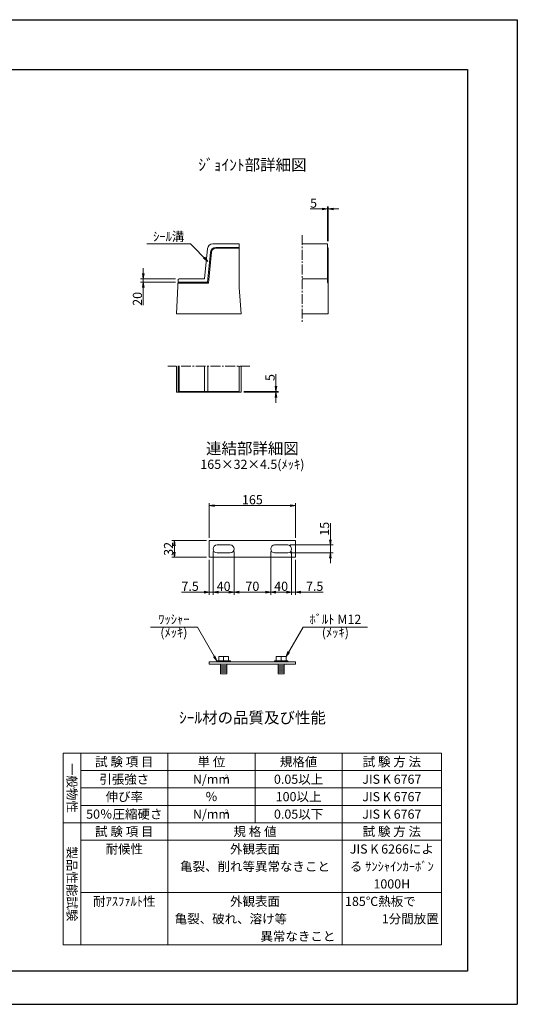
# Model space of a CAD drawing. Units: millimetres. Extents: x -7865 to 115, y 190 to 5833.
# Drawn here: x -2741 to 115, y 190 to 5833 of the extents above; entities that cross this region are included whole.
import ezdxf
from ezdxf.enums import TextEntityAlignment as Align

# ---------------------------------------------------------------- set-up
doc = ezdxf.new("R2010")
doc.units = ezdxf.units.MM
doc.header["$LTSCALE"] = 150
doc.header["$MEASUREMENT"] = 0
doc.header["$PDMODE"] = 34
doc.header["$PDSIZE"] = -5
doc.linetypes.add('CENTER2', pattern=[1.125, 0.75, -0.125, 0.125, -0.125])
doc.linetypes.add('HIDDEN', pattern=[0.375, 0.25, -0.125])
doc.layers.get('0').update_dxf_attribs({"color": 5, "linetype": 'CONTINUOUS'})
doc.layers.get('DEFPOINTS').update_dxf_attribs({"color": 8, "linetype": 'CONTINUOUS'})
for name, color, linetype, lineweight in [('01-寸法線', 4, 'CONTINUOUS', 9), ('02-外形線', 7, 'CONTINUOUS', 15), ('03-隠れ線', 7, 'HIDDEN', 15), ('06-中心線', 4, 'CENTER2', 9), ('08-下線', 3, 'CONTINUOUS', 20), ('10-罫線', 30, 'CONTINUOUS', 20), ('11-外枠線', 6, 'CONTINUOUS', 30)]:
    doc.layers.add(name, color=color, linetype=linetype, lineweight=lineweight)
doc.styles.add('縦字ｽﾀｲﾙ', font='MSMINCHO.TTF')
doc.styles.add('ｵﾘｼﾞﾅﾙｽﾀｲﾙ', font='MSMINCHO.TTF', dxfattribs={"width": 0.8})
doc.dimstyles.new('スタイル15', dxfattribs={"dimscale": 15, "dimtxt": 3.5, "dimasz": 2, "dimexe": 1, "dimexo": 1, "dimgap": 0.5, "dimtad": 1, "dimzin": 9, "dimdsep": 46, "dimtxsty": 'ｵﾘｼﾞﾅﾙｽﾀｲﾙ', "dimblk": 'OPEN', "dimcen": 1, "dimclrd": 4, "dimclre": 4, "dimclrt": 4, "dimadec": 0, "dimazin": 0, "dimtfac": 1, "dimtmove": 0, "dimatfit": 0, "dimldrblk": 'OPEN', "dimfxl": 0, "dimtolj": 1, "dimtzin": 0, "dimlwd": 9, "dimlwe": 9, "dimarcsym": 0})

# ---------------------------------------------------------------- blocks, each defined once
blk = doc.blocks.new('_OPEN')
at = {"color": 0, "linetype": 'ByBlock'}
for p, q in [((-1, 0.17), (0, 0)), ((0, 0), (-1, -0.17)), ((0, 0), (-1, 0))]:
    blk.add_line(p, q, dxfattribs=at)
blk = doc.blocks.new('*D24')
at = {"layer": '01-寸法線', "color": 4, "lineweight": 9, "ltscale": 0.5}
for p, q in [((-2031.4, 4377.8), (-2031.4, 4407.8)), ((-1845.6, 4347.8), (-2046.4, 4347.8)), ((-2031.4, 4347.8), (-2031.4, 4327.8)), ((-1846.4, 4327.8), (-2046.4, 4327.8)), ((-2031.4, 4297.8), (-2031.4, 4197.6))]:
    blk.add_line(p, q, dxfattribs=at)
at = {"layer": 'DEFPOINTS', "color": 0, "ltscale": 0.5}
for p in [(-1830.6, 4347.8), (-2031.4, 4327.8), (-1831.4, 4327.8)]:
    blk.add_point(p, dxfattribs=at)
at = {"layer": '01-寸法線', "color": 4, "lineweight": 9, "ltscale": 0.5, "xscale": 30, "yscale": 30, "zscale": 30}
for p, rotation in [((-2031.4, 4347.8), 270), ((-2031.4, 4327.8), 90)]:
    blk.add_blockref('_OPEN', p, dxfattribs=dict(at, rotation=rotation))
at = {"layer": '01-寸法線', "color": 4, "ltscale": 0.5, "insert": (-2065.1, 4232.7), "char_height": 52.5, "attachment_point": 5, "rotation": 90, "style": 'ｵﾘｼﾞﾅﾙｽﾀｲﾙ'}
blk.add_mtext('\\A1;20', dxfattribs=at)
blk = doc.blocks.new('*D25')
at = {"layer": '01-寸法線', "color": 4, "lineweight": 9, "ltscale": 0.5}
for p, q in [((-1005.4, 4747.8), (-1073.7, 4747.8)), ((-975.4, 4562.8), (-975.4, 4762.8)), ((-970.4, 4747.8), (-975.4, 4747.8)), ((-970.4, 4562.8), (-970.4, 4762.8)), ((-940.4, 4747.8), (-910.4, 4747.8))]:
    blk.add_line(p, q, dxfattribs=at)
at = {"layer": 'DEFPOINTS', "color": 0, "ltscale": 0.5}
for p in [(-975.4, 4747.8), (-975.4, 4547.8), (-970.4, 4547.8)]:
    blk.add_point(p, dxfattribs=at)
at = {"layer": '01-寸法線', "color": 4, "lineweight": 9, "ltscale": 0.5, "xscale": 30, "yscale": 30, "zscale": 30}
blk.add_blockref('_OPEN', (-975.4, 4747.8), dxfattribs=at)
at = {"layer": '01-寸法線', "color": 4, "lineweight": 9, "ltscale": 0.5, "xscale": 30, "yscale": 30, "zscale": 30, "rotation": 180}
blk.add_blockref('_OPEN', (-970.4, 4747.8), dxfattribs=at)
at = {"layer": '01-寸法線', "color": 4, "ltscale": 0.5, "insert": (-1054.5, 4781.5), "char_height": 52.5, "attachment_point": 5, "style": 'ｵﾘｼﾞﾅﾙｽﾀｲﾙ'}
blk.add_mtext('\\A1;5', dxfattribs=at)
blk = doc.blocks.new('*D26')
at = {"layer": '01-寸法線', "color": 4, "lineweight": 9, "ltscale": 0.5}
for p, q in [((-1270.4, 3732.8), (-1270.4, 3801)), ((-1455.4, 3702.8), (-1255.4, 3702.8)), ((-1455.4, 3697.8), (-1255.4, 3697.8)), ((-1270.4, 3697.8), (-1270.4, 3702.8)), ((-1270.4, 3667.8), (-1270.4, 3637.8))]:
    blk.add_line(p, q, dxfattribs=at)
at = {"layer": 'DEFPOINTS', "color": 0, "ltscale": 0.5}
for p in [(-1470.4, 3702.8), (-1470.4, 3697.8), (-1270.4, 3702.8)]:
    blk.add_point(p, dxfattribs=at)
at = {"layer": '01-寸法線', "color": 4, "lineweight": 9, "ltscale": 0.5, "xscale": 30, "yscale": 30, "zscale": 30}
for p, rotation in [((-1270.4, 3702.8), 270), ((-1270.4, 3697.8), 90)]:
    blk.add_blockref('_OPEN', p, dxfattribs=dict(at, rotation=rotation))
at = {"layer": '01-寸法線', "color": 4, "ltscale": 0.5, "insert": (-1304.1, 3781.9), "char_height": 52.5, "attachment_point": 5, "rotation": 90, "style": 'ｵﾘｼﾞﾅﾙｽﾀｲﾙ'}
blk.add_mtext('\\A1;5', dxfattribs=at)
blk = doc.blocks.new('*D27')
at = {"layer": '01-寸法線', "color": 4, "lineweight": 9, "ltscale": 0.5}
for p, q in [((-1667.9, 2847.8), (-1867.9, 2847.8)), ((-1852.9, 2781.8), (-1852.9, 2817.8)), ((-1667.9, 2751.8), (-1867.9, 2751.8))]:
    blk.add_line(p, q, dxfattribs=at)
at = {"layer": 'DEFPOINTS', "color": 0, "ltscale": 0.5}
for p in [(-1852.9, 2847.8), (-1652.9, 2847.8), (-1652.9, 2751.8)]:
    blk.add_point(p, dxfattribs=at)
at = {"layer": '01-寸法線', "color": 4, "lineweight": 9, "ltscale": 0.5, "xscale": 30, "yscale": 30, "zscale": 30}
for p, rotation in [((-1852.9, 2847.8), 90), ((-1852.9, 2751.8), 270)]:
    blk.add_blockref('_OPEN', p, dxfattribs=dict(at, rotation=rotation))
at = {"layer": '01-寸法線', "color": 4, "ltscale": 0.5, "insert": (-1886.6, 2799.8), "char_height": 52.5, "attachment_point": 5, "rotation": 90, "style": 'ｵﾘｼﾞﾅﾙｽﾀｲﾙ'}
blk.add_mtext('\\A1;32', dxfattribs=at)
blk = doc.blocks.new('*D28')
at = {"layer": '01-寸法線', "color": 4, "lineweight": 9, "ltscale": 0.5}
for p, q in [((-1630.4, 2784.8), (-1630.4, 2536.8)), ((-1652.9, 2736.8), (-1652.9, 2536.8)), ((-1682.9, 2551.8), (-1812.4, 2551.8)), ((-1630.4, 2551.8), (-1652.9, 2551.8)), ((-1600.4, 2551.8), (-1570.4, 2551.8))]:
    blk.add_line(p, q, dxfattribs=at)
at = {"layer": 'DEFPOINTS', "color": 0, "ltscale": 0.5}
for p in [(-1630.4, 2799.8), (-1652.9, 2751.8), (-1652.9, 2551.8)]:
    blk.add_point(p, dxfattribs=at)
at = {"layer": '01-寸法線', "color": 4, "lineweight": 9, "ltscale": 0.5, "xscale": 30, "yscale": 30, "zscale": 30}
blk.add_blockref('_OPEN', (-1652.9, 2551.8), dxfattribs=at)
at = {"layer": '01-寸法線', "color": 4, "lineweight": 9, "ltscale": 0.5, "xscale": 30, "yscale": 30, "zscale": 30, "rotation": 180}
blk.add_blockref('_OPEN', (-1630.4, 2551.8), dxfattribs=at)
at = {"layer": '01-寸法線', "color": 4, "ltscale": 0.5, "insert": (-1762.6, 2585.5), "char_height": 52.5, "attachment_point": 5, "style": 'ｵﾘｼﾞﾅﾙｽﾀｲﾙ'}
blk.add_mtext('\\A1;7.5', dxfattribs=at)
blk = doc.blocks.new('*D29')
at = {"layer": '01-寸法線', "color": 4, "lineweight": 9, "ltscale": 0.5}
for p, q in [((-1180.4, 2784.8), (-1180.4, 2536.8)), ((-1157.9, 2736.8), (-1157.9, 2536.8)), ((-1210.4, 2551.8), (-1240.4, 2551.8)), ((-1180.4, 2551.8), (-1157.9, 2551.8)), ((-1127.9, 2551.8), (-998.4, 2551.8))]:
    blk.add_line(p, q, dxfattribs=at)
at = {"layer": 'DEFPOINTS', "color": 0, "ltscale": 0.5}
for p in [(-1180.4, 2799.8), (-1157.9, 2751.8), (-1157.9, 2551.8)]:
    blk.add_point(p, dxfattribs=at)
at = {"layer": '01-寸法線', "color": 4, "lineweight": 9, "ltscale": 0.5, "xscale": 30, "yscale": 30, "zscale": 30}
blk.add_blockref('_OPEN', (-1180.4, 2551.8), dxfattribs=at)
at = {"layer": '01-寸法線', "color": 4, "lineweight": 9, "ltscale": 0.5, "xscale": 30, "yscale": 30, "zscale": 30, "rotation": 180}
blk.add_blockref('_OPEN', (-1157.9, 2551.8), dxfattribs=at)
at = {"layer": '01-寸法線', "color": 4, "ltscale": 0.5, "insert": (-1048.1, 2585.5), "char_height": 52.5, "attachment_point": 5, "style": 'ｵﾘｼﾞﾅﾙｽﾀｲﾙ'}
blk.add_mtext('\\A1;7.5', dxfattribs=at)
blk = doc.blocks.new('*D30')
at = {"layer": '01-寸法線', "color": 4, "lineweight": 9, "ltscale": 0.5}
for p, q in [((-1630.4, 2784.8), (-1630.4, 2536.8)), ((-1510.4, 2784.8), (-1510.4, 2536.8)), ((-1600.4, 2551.8), (-1540.4, 2551.8))]:
    blk.add_line(p, q, dxfattribs=at)
at = {"layer": 'DEFPOINTS', "color": 0, "ltscale": 0.5}
for p in [(-1630.4, 2799.8), (-1510.4, 2799.8), (-1510.4, 2551.8)]:
    blk.add_point(p, dxfattribs=at)
at = {"layer": '01-寸法線', "color": 4, "lineweight": 9, "ltscale": 0.5, "xscale": 30, "yscale": 30, "zscale": 30, "rotation": 180}
blk.add_blockref('_OPEN', (-1630.4, 2551.8), dxfattribs=at)
at = {"layer": '01-寸法線', "color": 4, "lineweight": 9, "ltscale": 0.5, "xscale": 30, "yscale": 30, "zscale": 30}
blk.add_blockref('_OPEN', (-1510.4, 2551.8), dxfattribs=at)
at = {"layer": '01-寸法線', "color": 4, "ltscale": 0.5, "insert": (-1570.4, 2585.5), "char_height": 52.5, "attachment_point": 5, "style": 'ｵﾘｼﾞﾅﾙｽﾀｲﾙ'}
blk.add_mtext('\\A1;40', dxfattribs=at)
blk = doc.blocks.new('*D31')
at = {"layer": '01-寸法線', "color": 4, "lineweight": 9, "ltscale": 0.5}
for p, q in [((-1510.4, 2784.8), (-1510.4, 2536.8)), ((-1300.4, 2784.8), (-1300.4, 2536.8)), ((-1480.4, 2551.8), (-1330.4, 2551.8))]:
    blk.add_line(p, q, dxfattribs=at)
at = {"layer": 'DEFPOINTS', "color": 0, "ltscale": 0.5}
for p in [(-1510.4, 2799.8), (-1300.4, 2799.8), (-1300.4, 2551.8)]:
    blk.add_point(p, dxfattribs=at)
at = {"layer": '01-寸法線', "color": 4, "lineweight": 9, "ltscale": 0.5, "xscale": 30, "yscale": 30, "zscale": 30, "rotation": 180}
blk.add_blockref('_OPEN', (-1510.4, 2551.8), dxfattribs=at)
at = {"layer": '01-寸法線', "color": 4, "lineweight": 9, "ltscale": 0.5, "xscale": 30, "yscale": 30, "zscale": 30}
blk.add_blockref('_OPEN', (-1300.4, 2551.8), dxfattribs=at)
at = {"layer": '01-寸法線', "color": 4, "ltscale": 0.5, "insert": (-1405.4, 2585.5), "char_height": 52.5, "attachment_point": 5, "style": 'ｵﾘｼﾞﾅﾙｽﾀｲﾙ'}
blk.add_mtext('\\A1;70', dxfattribs=at)
blk = doc.blocks.new('*D32')
at = {"layer": '01-寸法線', "color": 4, "lineweight": 9, "ltscale": 0.5}
for p, q in [((-1300.4, 2784.8), (-1300.4, 2536.8)), ((-1180.4, 2784.8), (-1180.4, 2536.8)), ((-1270.4, 2551.8), (-1210.4, 2551.8))]:
    blk.add_line(p, q, dxfattribs=at)
at = {"layer": 'DEFPOINTS', "color": 0, "ltscale": 0.5}
for p in [(-1300.4, 2799.8), (-1180.4, 2799.8), (-1180.4, 2551.8)]:
    blk.add_point(p, dxfattribs=at)
at = {"layer": '01-寸法線', "color": 4, "lineweight": 9, "ltscale": 0.5, "xscale": 30, "yscale": 30, "zscale": 30, "rotation": 180}
blk.add_blockref('_OPEN', (-1300.4, 2551.8), dxfattribs=at)
at = {"layer": '01-寸法線', "color": 4, "lineweight": 9, "ltscale": 0.5, "xscale": 30, "yscale": 30, "zscale": 30}
blk.add_blockref('_OPEN', (-1180.4, 2551.8), dxfattribs=at)
at = {"layer": '01-寸法線', "color": 4, "ltscale": 0.5, "insert": (-1240.4, 2585.5), "char_height": 52.5, "attachment_point": 5, "style": 'ｵﾘｼﾞﾅﾙｽﾀｲﾙ'}
blk.add_mtext('\\A1;40', dxfattribs=at)
blk = doc.blocks.new('*D33')
at = {"layer": '01-寸法線', "color": 4, "lineweight": 9, "ltscale": 0.5}
for p, q in [((-957.9, 2852.3), (-957.9, 2947.9)), ((-1187.9, 2822.3), (-942.9, 2822.3)), ((-957.9, 2777.3), (-957.9, 2822.3)), ((-1187.9, 2777.3), (-942.9, 2777.3)), ((-957.9, 2747.3), (-957.9, 2717.3))]:
    blk.add_line(p, q, dxfattribs=at)
at = {"layer": 'DEFPOINTS', "color": 0, "ltscale": 0.5}
for p in [(-1202.9, 2822.3), (-957.9, 2822.3), (-1202.9, 2777.3)]:
    blk.add_point(p, dxfattribs=at)
at = {"layer": '01-寸法線', "color": 4, "lineweight": 9, "ltscale": 0.5, "xscale": 30, "yscale": 30, "zscale": 30}
for p, rotation in [((-957.9, 2822.3), 270), ((-957.9, 2777.3), 90)]:
    blk.add_blockref('_OPEN', p, dxfattribs=dict(at, rotation=rotation))
at = {"layer": '01-寸法線', "color": 4, "ltscale": 0.5, "insert": (-991.6, 2915.1), "char_height": 52.5, "attachment_point": 5, "rotation": 90, "style": 'ｵﾘｼﾞﾅﾙｽﾀｲﾙ'}
blk.add_mtext('\\A1;15', dxfattribs=at)
blk = doc.blocks.new('*D34')
at = {"layer": '01-寸法線', "color": 4, "lineweight": 9, "ltscale": 0.5}
for p, q in [((-1652.9, 2862.8), (-1652.9, 3062.8)), ((-1622.9, 3047.8), (-1187.9, 3047.8)), ((-1157.9, 2862.8), (-1157.9, 3062.8))]:
    blk.add_line(p, q, dxfattribs=at)
at = {"layer": 'DEFPOINTS', "color": 0, "ltscale": 0.5}
for p in [(-1157.9, 3047.8), (-1652.9, 2847.8), (-1157.9, 2847.8)]:
    blk.add_point(p, dxfattribs=at)
at = {"layer": '01-寸法線', "color": 4, "lineweight": 9, "ltscale": 0.5, "xscale": 30, "yscale": 30, "zscale": 30, "rotation": 180}
blk.add_blockref('_OPEN', (-1652.9, 3047.8), dxfattribs=at)
at = {"layer": '01-寸法線', "color": 4, "lineweight": 9, "ltscale": 0.5, "xscale": 30, "yscale": 30, "zscale": 30}
blk.add_blockref('_OPEN', (-1157.9, 3047.8), dxfattribs=at)
at = {"layer": '01-寸法線', "color": 4, "ltscale": 0.5, "insert": (-1405.4, 3081.5), "char_height": 52.5, "attachment_point": 5, "style": 'ｵﾘｼﾞﾅﾙｽﾀｲﾙ'}
blk.add_mtext('\\A1;165', dxfattribs=at)

msp = doc.modelspace()

# ---------------------------------------------------------------- linework, layer by layer
at = {"layer": '01-寸法線', "ltscale": 0.5}
for p, q in [((-2010.332, 4547.753), (-1760.332, 4547.753)), ((-1660.332, 4447.753), (-1760.332, 4547.753)), ((-1990.868, 2351.753), (-1720.868, 2351.753)), ((-1609.381, 2158.653), (-1720.868, 2351.753)), ((-1211.881, 2182.653), (-1114.252, 2351.753)), ((-1114.252, 2351.753), (-744.252, 2351.753))]:
    msp.add_line(p, q, dxfattribs=at)
at = {"layer": '02-外形線', "ltscale": 0.5}
for p, q in [((-1663.083, 4520.738), (-1680.381, 4347.753)), ((-1480.381, 4547.753), (-1633.232, 4547.753)), ((-1480.381, 4527.753), (-1615.132, 4527.753)), ((-1480.381, 4522.753), (-1615.132, 4522.753)), ((-1480.381, 4297.753), (-1480.381, 4547.753)), ((-1120.381, 4547.753), (-975.381, 4547.753)), ((-975.381, 4327.753), (-975.381, 4547.753)), ((-975.381, 4527.753), (-970.381, 4522.753)), ((-970.381, 4522.753), (-970.381, 4147.753)), ((-1644.983, 4500.738), (-1662.282, 4327.753)), ((-1640.008, 4500.241), (-1657.757, 4322.753)), ((-1830.606, 4343.259), (-1825.881, 4347.753)), ((-1680.381, 4347.753), (-1825.881, 4347.753)), ((-1120.381, 4347.753), (-975.381, 4347.753)), ((-1830.606, 4343.259), (-1840.381, 4147.753)), ((-1657.757, 4322.753), (-1831.631, 4322.753)), ((-1662.282, 4327.753), (-1831.381, 4327.753)), ((-1662.282, 4327.753), (-1657.757, 4322.753)), ((-1480.381, 4297.753), (-1470.381, 4147.753)), ((-1840.381, 4147.753), (-1470.381, 4147.753)), ((-1120.381, 4147.753), (-970.381, 4147.753)), ((-1840.381, 3697.753), (-1840.381, 3847.753)), ((-1830.606, 3697.753), (-1830.606, 3847.753)), ((-1825.881, 3847.753), (-1825.881, 3702.753)), ((-1680.381, 3702.753), (-1680.381, 3847.753)), ((-1660.381, 3847.753), (-1660.381, 3702.753)), ((-1480.381, 3697.753), (-1480.381, 3847.753)), ((-1470.381, 3847.753), (-1470.381, 3697.753)), ((-1470.381, 3697.753), (-1840.381, 3697.753)), ((-1830.606, 3702.753), (-1480.381, 3702.753)), ((-1652.881, 2847.753), (-1157.881, 2847.753)), ((-1652.881, 2751.753), (-1652.881, 2847.753)), ((-1607.881, 2822.253), (-1532.881, 2822.253)), ((-1277.881, 2822.253), (-1202.881, 2822.253)), ((-1157.881, 2847.753), (-1157.881, 2751.753)), ((-1607.881, 2777.253), (-1532.881, 2777.253)), ((-1277.881, 2777.253), (-1202.881, 2777.253)), ((-1157.881, 2751.753), (-1652.881, 2751.753)), ((-1652.881, 2151.753), (-1157.881, 2151.753)), ((-1652.881, 2151.753), (-1652.881, 2138.253)), ((-1609.381, 2158.653), (-1531.381, 2158.653)), ((-1609.381, 2151.753), (-1609.381, 2158.653)), ((-1598.881, 2182.653), (-1541.881, 2182.653)), ((-1598.881, 2158.653), (-1598.881, 2182.653)), ((-1570.381, 2158.653), (-1570.381, 2182.653)), ((-1541.881, 2182.653), (-1541.881, 2158.653)), ((-1531.381, 2158.653), (-1531.381, 2151.753)), ((-1279.381, 2151.753), (-1279.381, 2158.653)), ((-1279.381, 2158.653), (-1201.381, 2158.653)), ((-1268.881, 2158.653), (-1268.881, 2182.653)), ((-1268.881, 2182.653), (-1211.881, 2182.653)), ((-1240.381, 2158.653), (-1240.381, 2182.653)), ((-1211.881, 2182.653), (-1211.881, 2158.653)), ((-1201.381, 2158.653), (-1201.381, 2151.753)), ((-1157.881, 2151.753), (-1157.881, 2138.253)), ((-1652.881, 2138.253), (-1157.881, 2138.253)), ((-1588.381, 2137.653), (-1578.781, 2138.253)), ((-1588.381, 2083.653), (-1588.381, 2138.253)), ((-1588.381, 2131.653), (-1552.381, 2133.903)), ((-1588.381, 2125.653), (-1552.381, 2127.903)), ((-1588.381, 2119.653), (-1552.381, 2121.903)), ((-1588.381, 2113.653), (-1552.381, 2115.903)), ((-1588.381, 2107.653), (-1552.381, 2109.903)), ((-1588.381, 2101.653), (-1552.381, 2103.903)), ((-1588.381, 2095.653), (-1552.381, 2097.903)), ((-1588.381, 2089.653), (-1552.381, 2091.903)), ((-1552.381, 2083.653), (-1552.381, 2138.253)), ((-1258.381, 2137.653), (-1248.781, 2138.253)), ((-1258.381, 2083.653), (-1258.381, 2138.253)), ((-1258.381, 2131.653), (-1222.381, 2133.903)), ((-1258.381, 2125.653), (-1222.381, 2127.903)), ((-1258.381, 2119.653), (-1222.381, 2121.903)), ((-1258.381, 2113.653), (-1222.381, 2115.903)), ((-1258.381, 2107.653), (-1222.381, 2109.903)), ((-1258.381, 2101.653), (-1222.381, 2103.903)), ((-1258.381, 2095.653), (-1222.381, 2097.903)), ((-1258.381, 2089.653), (-1222.381, 2091.903)), ((-1222.381, 2083.653), (-1222.381, 2138.253)), ((-1588.381, 2083.653), (-1552.381, 2085.903)), ((-1588.381, 2083.653), (-1552.381, 2083.653)), ((-1258.381, 2083.653), (-1222.381, 2085.903)), ((-1258.381, 2083.653), (-1222.381, 2083.653))]:
    msp.add_line(p, q, dxfattribs=at)
for centre, radius, start, end in [((-1633.232, 4517.753), 30, 90, 174.289407), ((-1615.132, 4497.753), 30, 90, 174.289407), ((-1615.132, 4497.753), 25, 90, 174.289407), ((-1607.881, 2799.753), 22.5, 90, 270), ((-1532.881, 2799.753), 22.5, 270, 90), ((-1277.881, 2799.753), 22.5, 90, 270), ((-1202.881, 2799.753), 22.5, 270, 90)]:
    msp.add_arc(centre, radius, start, end, dxfattribs=at)
at = {"layer": '03-隠れ線', "ltscale": 0.5}
msp.add_line((-975.381, 4327.753), (-970.381, 4322.753), dxfattribs=at)
at = {"layer": '06-中心線', "ltscale": 0.5}
for p, q in [((-1120.381, 4597.753), (-1120.381, 4097.753)), ((-1420.381, 3847.753), (-1890.381, 3847.753))]:
    msp.add_line(p, q, dxfattribs=at)
at = {"layer": '10-罫線', "ltscale": 0.5}
for p, q in [((-2490.381, 1629.753), (-2490.381, 529.753)), ((-2490.381, 1629.753), (-320.381, 1629.753)), ((-2390.381, 1629.753), (-2390.381, 529.753)), ((-1890.381, 1629.753), (-1890.381, 529.753)), ((-1390.381, 1629.753), (-1390.381, 1229.753)), ((-890.381, 1629.753), (-890.381, 529.753)), ((-320.381, 1629.753), (-320.381, 529.753)), ((-2390.381, 1529.753), (-320.381, 1529.753)), ((-2390.381, 1429.753), (-320.381, 1429.753)), ((-2390.381, 1329.753), (-320.381, 1329.753)), ((-2490.381, 1229.753), (-320.381, 1229.753)), ((-2390.381, 1129.753), (-320.381, 1129.753)), ((-2390.381, 829.753), (-320.381, 829.753)), ((-2490.381, 529.753), (-320.381, 529.753))]:
    msp.add_line(p, q, dxfattribs=at)
at = {"layer": '11-外枠線', "ltscale": 0.5}
for p, q in [((-7580.381, 5547.753), (-170.381, 5547.753)), ((-170.381, 5547.753), (-170.381, 379.753)), ((-170.381, 379.753), (-7580.381, 379.753))]:
    msp.add_line(p, q, dxfattribs=at)
at = {"layer": 'DEFPOINTS', "ltscale": 0.5}
for p, q in [((-7865.381, 5832.753), (114.619, 5832.753)), ((114.619, 5832.753), (114.619, 189.753)), ((-7865.381, 189.753), (114.619, 189.753))]:
    msp.add_line(p, q, dxfattribs=at)

# ---------------------------------------------------------------- block references
at = {"layer": '01-寸法線', "color": 4, "lineweight": 13, "ltscale": 0.5, "xscale": 30, "yscale": 30, "zscale": 30}
for p, rotation in [((-1660.332, 4447.753), 314.9999999999981), ((-1211.881, 2182.653), 239.9999999999997), ((-1609.381, 2158.653), 300.000000000001)]:
    msp.add_blockref('_OPEN', p, dxfattribs=dict(at, rotation=rotation))

# ---------------------------------------------------------------- texts
at = {"layer": '08-下線', "style": 'ｵﾘｼﾞﾅﾙｽﾀｲﾙ'}
for s, height, p in [('%%Uｼﾞｮｲﾝﾄ部詳細図', 65, (-1405.381, 4947.753)), ('ｼｰﾙ溝', 52.5, (-1885.332, 4547.753)), ('%%U連結部詳細図', 65, (-1405.381, 3322.753)), ('%%Uｼｰﾙ材の品質及び性能', 65, (-1405.381, 1779.753))]:
    msp.add_text(s, height=height, dxfattribs=at).set_placement(p, align=Align.BOTTOM_CENTER)
for s, p in [('165×32×4.5(ﾒｯｷ)', (-1405.381, 3277.753)), ('ﾎﾞﾙﾄ M12', (-929.252, 2389.703)), ('ﾜｯｼｬｰ', (-1855.868, 2389.703)), ('(ﾒｯｷ)', (-1855.868, 2313.803)), ('(ﾒｯｷ)', (-929.252, 2313.803))]:
    msp.add_text(s, height=52.5, dxfattribs=at).set_placement(p, align=Align.MIDDLE)
for s, p in [('試 験 項 目', (-2140.381, 1579.753)), ('単 位', (-1640.381, 1579.753)), ('規格値', (-1140.381, 1579.753)), ('試 験 方 法', (-605.381, 1579.753)), ('引張強さ', (-2140.381, 1479.753)), ('N/mm', (-1640.381, 1479.753)), ('0.05以上', (-1140.381, 1479.753)), ('JIS K 6767', (-605.381, 1479.753)), ('伸び率', (-2140.381, 1379.753)), ('100以上', (-1140.381, 1379.753)), ('％', (-1640.381, 1379.753)), ('JIS K 6767', (-605.381, 1379.753)), ('50％圧縮硬さ', (-2140.381, 1279.753)), ('N/mm', (-1640.381, 1279.753)), ('0.05以下', (-1140.381, 1279.753)), ('JIS K 6767', (-605.381, 1279.753)), ('試 験 項 目', (-2140.381, 1179.753)), ('規 格 値', (-1390.381, 1179.753)), ('試 験 方 法', (-605.381, 1179.753)), ('耐候性', (-2140.381, 1079.753)), ('外観表面', (-1390.381, 1079.753)), ('JIS K 6266によ', (-605.381, 1079.753)), ('亀裂、削れ等異常なきこと', (-1390.381, 979.753)), ('る ｻﾝｼｬｲﾝｶｰﾎﾞﾝ', (-605.381, 979.753)), ('1000H', (-605.381, 879.753)), ('耐ｱｽﾌｧﾙﾄ性', (-2140.381, 779.753)), ('外観表面', (-1390.381, 779.753))]:
    msp.add_text(s, height=52.5, dxfattribs=at).set_placement(p, align=Align.MIDDLE_CENTER)
at = {"layer": '08-下線', "style": '縦字ｽﾀｲﾙ'}
for s, p in [('一般物性', (-2440.381, 1429.753)), ('製品性能試験', (-2440.381, 879.753))]:
    msp.add_text(s, height=52.5, rotation=270, dxfattribs=at).set_placement(p, align=Align.MIDDLE_CENTER)
at = {"layer": '08-下線', "style": 'ｵﾘｼﾞﾅﾙｽﾀｲﾙ'}
for p in [(-1563.581, 1506.003), (-1563.581, 1306.003)]:
    msp.add_text('2', height=25, dxfattribs=at).set_placement(p, align=Align.TOP_LEFT)
for s, p in [('185℃熱板で', (-874.181, 779.753)), ('亀裂、破れ、溶け等', (-1851.181, 679.753))]:
    msp.add_text(s, height=52.5, dxfattribs=at).set_placement(p, align=Align.MIDDLE_LEFT)
for s, p in [('1分間放置', (-336.581, 679.753)), ('異常なきこと', (-929.581, 579.753))]:
    msp.add_text(s, height=52.5, dxfattribs=at).set_placement(p, align=Align.MIDDLE_RIGHT)

# ---------------------------------------------------------------- dimensions: what is measured, and where the dimension line sits
at = {"layer": '01-寸法線', "ltscale": 0.5}
dim = msp.add_linear_dim(base=(-975.381, 4747.753), p1=(-970.381, 4547.753), p2=(-975.381, 4547.753), dimstyle='スタイル15', dxfattribs=at)
dim.commit()
dim.dimension.update_dxf_attribs({"geometry": '*D25', "text_midpoint": (-1054.521, 4781.503)})
for base, p1, p2, picture, middle in [((-2031.381, 4327.753), (-1830.606, 4347.753), (-1831.381, 4327.753), '*D24', (-2065.131, 4232.653)), ((-1270.381, 3702.753), (-1470.381, 3697.753), (-1470.381, 3702.753), '*D26', (-1304.131, 3781.893))]:
    dim = msp.add_linear_dim(base=base, p1=p1, p2=p2, angle=90, dimstyle='スタイル15', dxfattribs=at)
    dim.commit()
    dim.dimension.update_dxf_attribs({"geometry": picture, "text_midpoint": middle})
for base, p1, p2, text, picture, middle in [((-1157.881, 3047.753), (-1652.881, 2847.753), (-1157.881, 2847.753), '165', '*D34', (-1405.381, 3081.503)), ((-1652.881, 2551.753), (-1630.381, 2799.753), (-1652.881, 2751.753), '7.5', '*D28', (-1762.621, 2585.503)), ((-1510.381, 2551.753), (-1630.381, 2799.753), (-1510.381, 2799.753), '40', '*D30', (-1570.381, 2585.503)), ((-1157.881, 2551.753), (-1180.381, 2799.753), (-1157.881, 2751.753), '7.5', '*D29', (-1048.141, 2585.503))]:
    dim = msp.add_linear_dim(base=base, p1=p1, p2=p2, text=text, dimstyle='スタイル15', dxfattribs=at)
    dim.commit()
    dim.dimension.update_dxf_attribs({"geometry": picture, "text_midpoint": middle})
for base, p1, p2, text, picture, middle in [((-957.881, 2822.253), (-1202.881, 2777.253), (-1202.881, 2822.253), '15', '*D33', (-991.631, 2915.073)), ((-1852.881, 2847.753), (-1652.881, 2751.753), (-1652.881, 2847.753), '32', '*D27', (-1886.631, 2799.753))]:
    dim = msp.add_linear_dim(base=base, p1=p1, p2=p2, angle=90, text=text, dimstyle='スタイル15', dxfattribs=at)
    dim.commit()
    dim.dimension.update_dxf_attribs({"geometry": picture, "text_midpoint": middle})
for base, p1, p2, text, picture, middle in [((-1300.381, 2551.753), (-1510.381, 2799.753), (-1300.381, 2799.753), '70', '*D31', (-1405.381, 2585.503)), ((-1180.381, 2551.753), (-1300.381, 2799.753), (-1180.381, 2799.753), '40', '*D32', (-1240.381, 2585.503))]:
    dim = msp.add_linear_dim(base=base, p1=p1, p2=p2, text=text, dimstyle='スタイル15', override={"dimtmove": 1}, dxfattribs=at)
    dim.commit()
    dim.dimension.update_dxf_attribs({"geometry": picture, "text_midpoint": middle})

doc.saveas('drawing.dxf')
